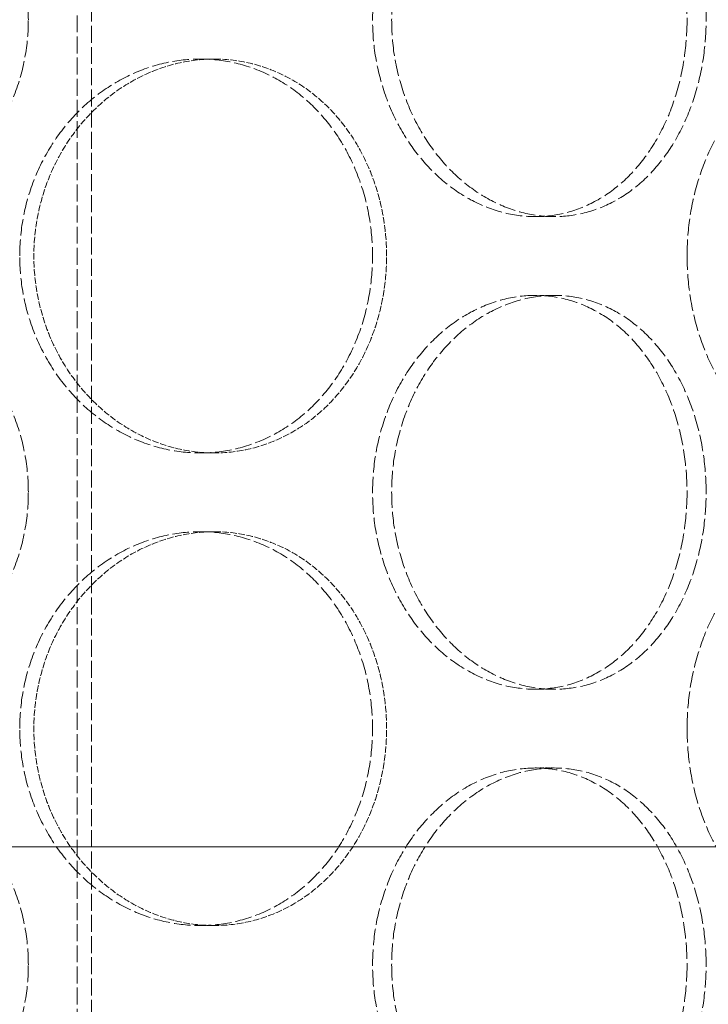
# Model space of a CAD drawing. Units: millimetres. Extents: x 23261 to 34709, y 18543 to 27937.
# Drawn here: x 26594 to 26681, y 26298 to 26423 of the extents above; entities that cross this region are included whole.
import ezdxf

# ---------------------------------------------------------------- set-up
doc = ezdxf.new("R2010")
doc.units = ezdxf.units.MM
doc.linetypes.add('DASHED', pattern=[0.2068, 0.1655, -0.0413])
doc.layers.add('Hidden (ISO)', color=1, linetype='DASHED', lineweight=18, true_color=0xff0000)

msp = doc.modelspace()

# ---------------------------------------------------------------- linework, layer by layer
at = {"layer": 'Hidden (ISO)', "ltscale": 12.995648}
msp.add_line((26602.71, 25551.74), (26602.71, 26841.74), dxfattribs=at)
at = {"layer": 'Hidden (ISO)', "ltscale": 12.9755}
msp.add_line((26600.91, 25551.74), (26600.91, 26839.74), dxfattribs=at)
at = {"layer": 'Hidden (ISO)', "ltscale": 0.253737}
for p, q in [((26618.29, 26417.74), (26616.5, 26417.74)), ((26659.02, 26397.74), (26661.43, 26397.74)), ((26659.02, 26387.74), (26661.43, 26387.74)), ((26618.29, 26367.74), (26616.5, 26367.74)), ((26618.29, 26357.74), (26616.5, 26357.74)), ((26659.02, 26337.74), (26661.43, 26337.74)), ((26659.02, 26327.74), (26661.43, 26327.74)), ((26618.29, 26307.74), (26616.5, 26307.74))]:
    msp.add_line(p, q, dxfattribs=at)
at = {"layer": 'Hidden (ISO)', "ltscale": 13.438594}
for p, q in [((26840.71, 26317.74), (26150.71, 26317.74)), ((26150.71, 26317.74), (26840.71, 26317.74))]:
    msp.add_line(p, q, dxfattribs=at)
at = {"layer": 'Hidden (ISO)', "ltscale": 12.665966}
for points in [[(26594.7, 26422.74), (26594.7, 26421.17), (26594.56, 26419.55), (26593.97, 26416.32), (26593.51, 26414.71), (26592.32, 26411.63), (26591.57, 26410.15), (26589.84, 26407.42), (26588.86, 26406.17), (26586.77, 26403.95), (26585.58, 26402.91), (26582.99, 26401.08), (26581.59, 26400.28), (26578.66, 26399.01), (26577.13, 26398.52), (26574.03, 26397.89), (26572.48, 26397.74), (26569.46, 26397.74), (26567.89, 26397.89), (26564.77, 26398.52), (26563.21, 26399.01), (26560.22, 26400.28), (26558.78, 26401.08), (26556.12, 26402.91), (26554.89, 26403.95), (26552.72, 26406.17), (26551.7, 26407.42), (26549.9, 26410.15), (26549.11, 26411.63), (26547.86, 26414.71), (26547.38, 26416.32), (26546.76, 26419.55), (26546.61, 26421.17), (26546.61, 26424.31), (26546.76, 26425.93), (26547.38, 26429.16), (26547.86, 26430.77), (26549.11, 26433.85), (26549.9, 26435.32), (26551.7, 26438.05), (26552.72, 26439.31), (26554.89, 26441.53), (26556.12, 26442.57), (26558.78, 26444.4), (26560.22, 26445.2), (26563.21, 26446.47), (26564.77, 26446.96), (26567.89, 26447.59), (26569.46, 26447.74), (26572.48, 26447.74), (26574.03, 26447.59), (26577.13, 26446.96), (26578.66, 26446.47), (26581.59, 26445.2), (26582.99, 26444.4), (26585.58, 26442.57), (26586.77, 26441.53), (26588.86, 26439.31), (26589.84, 26438.05), (26591.57, 26435.32), (26592.32, 26433.85), (26593.51, 26430.77), (26593.97, 26429.16), (26594.56, 26425.93), (26594.7, 26424.31), (26594.7, 26422.74)], [(26680.7, 26422.74), (26680.7, 26421.17), (26680.59, 26419.55), (26680.11, 26416.32), (26679.76, 26414.71), (26678.8, 26411.63), (26678.21, 26410.15), (26676.83, 26407.42), (26676.04, 26406.17), (26674.36, 26403.95), (26673.4, 26402.91), (26671.3, 26401.08), (26670.17, 26400.28), (26667.77, 26399.01), (26666.52, 26398.52), (26663.97, 26397.89), (26662.69, 26397.74), (26660.18, 26397.74), (26658.88, 26397.89), (26656.26, 26398.52), (26654.96, 26399.01), (26652.43, 26400.28), (26651.22, 26401.08), (26648.96, 26402.91), (26647.91, 26403.95), (26646.05, 26406.17), (26645.18, 26407.42), (26643.63, 26410.15), (26642.96, 26411.63), (26641.87, 26414.71), (26641.46, 26416.32), (26640.92, 26419.55), (26640.8, 26421.17), (26640.8, 26424.31), (26640.92, 26425.93), (26641.46, 26429.16), (26641.87, 26430.77), (26642.96, 26433.85), (26643.63, 26435.32), (26645.18, 26438.05), (26646.05, 26439.31), (26647.91, 26441.53), (26648.96, 26442.57), (26651.22, 26444.4), (26652.43, 26445.2), (26654.96, 26446.47), (26656.26, 26446.96), (26658.88, 26447.59), (26660.18, 26447.74), (26662.69, 26447.74), (26663.97, 26447.59), (26666.52, 26446.96), (26667.77, 26446.47), (26670.17, 26445.2), (26671.3, 26444.4), (26673.4, 26442.57), (26674.36, 26441.53), (26676.04, 26439.31), (26676.83, 26438.05), (26678.21, 26435.32), (26678.8, 26433.85), (26679.76, 26430.77), (26680.11, 26429.16), (26680.59, 26425.93), (26680.7, 26424.31), (26680.7, 26422.74)], [(26594.7, 26362.74), (26594.7, 26361.17), (26594.56, 26359.55), (26593.97, 26356.32), (26593.51, 26354.71), (26592.32, 26351.63), (26591.57, 26350.15), (26589.84, 26347.42), (26588.86, 26346.17), (26586.77, 26343.95), (26585.58, 26342.91), (26582.99, 26341.08), (26581.59, 26340.28), (26578.66, 26339.01), (26577.13, 26338.52), (26574.03, 26337.89), (26572.48, 26337.74), (26569.46, 26337.74), (26567.89, 26337.89), (26564.77, 26338.52), (26563.21, 26339.01), (26560.22, 26340.28), (26558.78, 26341.08), (26556.12, 26342.91), (26554.89, 26343.95), (26552.72, 26346.17), (26551.7, 26347.42), (26549.9, 26350.15), (26549.11, 26351.63), (26547.86, 26354.71), (26547.38, 26356.32), (26546.76, 26359.55), (26546.61, 26361.17), (26546.61, 26364.31), (26546.76, 26365.93), (26547.38, 26369.16), (26547.86, 26370.77), (26549.11, 26373.85), (26549.9, 26375.32), (26551.7, 26378.05), (26552.72, 26379.31), (26554.89, 26381.53), (26556.12, 26382.57), (26558.78, 26384.4), (26560.22, 26385.2), (26563.21, 26386.47), (26564.77, 26386.96), (26567.89, 26387.59), (26569.46, 26387.74), (26572.48, 26387.74), (26574.03, 26387.59), (26577.13, 26386.96), (26578.66, 26386.47), (26581.59, 26385.2), (26582.99, 26384.4), (26585.58, 26382.57), (26586.77, 26381.53), (26588.86, 26379.31), (26589.84, 26378.05), (26591.57, 26375.32), (26592.32, 26373.85), (26593.51, 26370.77), (26593.97, 26369.16), (26594.56, 26365.93), (26594.7, 26364.31), (26594.7, 26362.74)], [(26680.7, 26362.74), (26680.7, 26361.17), (26680.59, 26359.55), (26680.11, 26356.32), (26679.76, 26354.71), (26678.8, 26351.63), (26678.21, 26350.15), (26676.83, 26347.42), (26676.04, 26346.17), (26674.36, 26343.95), (26673.4, 26342.91), (26671.3, 26341.08), (26670.17, 26340.28), (26667.77, 26339.01), (26666.52, 26338.52), (26663.97, 26337.89), (26662.69, 26337.74), (26660.18, 26337.74), (26658.88, 26337.89), (26656.26, 26338.52), (26654.96, 26339.01), (26652.43, 26340.28), (26651.22, 26341.08), (26648.96, 26342.91), (26647.91, 26343.95), (26646.05, 26346.17), (26645.18, 26347.42), (26643.63, 26350.15), (26642.96, 26351.63), (26641.87, 26354.71), (26641.46, 26356.32), (26640.92, 26359.55), (26640.8, 26361.17), (26640.8, 26364.31), (26640.92, 26365.93), (26641.46, 26369.16), (26641.87, 26370.77), (26642.96, 26373.85), (26643.63, 26375.32), (26645.18, 26378.05), (26646.05, 26379.31), (26647.91, 26381.53), (26648.96, 26382.57), (26651.22, 26384.4), (26652.43, 26385.2), (26654.96, 26386.47), (26656.26, 26386.96), (26658.88, 26387.59), (26660.18, 26387.74), (26662.69, 26387.74), (26663.97, 26387.59), (26666.52, 26386.96), (26667.77, 26386.47), (26670.17, 26385.2), (26671.3, 26384.4), (26673.4, 26382.57), (26674.36, 26381.53), (26676.04, 26379.31), (26676.83, 26378.05), (26678.21, 26375.32), (26678.8, 26373.85), (26679.76, 26370.77), (26680.11, 26369.16), (26680.59, 26365.93), (26680.7, 26364.31), (26680.7, 26362.74)], [(26594.7, 26302.74), (26594.7, 26301.17), (26594.56, 26299.55), (26593.97, 26296.32), (26593.51, 26294.71), (26592.32, 26291.63), (26591.57, 26290.15), (26589.84, 26287.42), (26588.86, 26286.17), (26586.77, 26283.95), (26585.58, 26282.91), (26582.99, 26281.08), (26581.59, 26280.28), (26578.66, 26279.01), (26577.13, 26278.52), (26574.03, 26277.89), (26572.48, 26277.74), (26569.46, 26277.74), (26567.89, 26277.89), (26564.77, 26278.52), (26563.21, 26279.01), (26560.22, 26280.28), (26558.78, 26281.08), (26556.12, 26282.91), (26554.89, 26283.95), (26552.72, 26286.17), (26551.7, 26287.42), (26549.9, 26290.15), (26549.11, 26291.63), (26547.86, 26294.71), (26547.38, 26296.32), (26546.76, 26299.55), (26546.61, 26301.17), (26546.61, 26304.31), (26546.76, 26305.93), (26547.38, 26309.16), (26547.86, 26310.77), (26549.11, 26313.85), (26549.9, 26315.32), (26551.7, 26318.05), (26552.72, 26319.31), (26554.89, 26321.53), (26556.12, 26322.57), (26558.78, 26324.4), (26560.22, 26325.2), (26563.21, 26326.47), (26564.77, 26326.96), (26567.89, 26327.59), (26569.46, 26327.74), (26572.48, 26327.74), (26574.03, 26327.59), (26577.13, 26326.96), (26578.66, 26326.47), (26581.59, 26325.2), (26582.99, 26324.4), (26585.58, 26322.57), (26586.77, 26321.53), (26588.86, 26319.31), (26589.84, 26318.05), (26591.57, 26315.32), (26592.32, 26313.85), (26593.51, 26310.77), (26593.97, 26309.16), (26594.56, 26305.93), (26594.7, 26304.31), (26594.7, 26302.74)], [(26680.7, 26302.74), (26680.7, 26301.17), (26680.59, 26299.55), (26680.11, 26296.32), (26679.76, 26294.71), (26678.8, 26291.63), (26678.21, 26290.15), (26676.83, 26287.42), (26676.04, 26286.17), (26674.36, 26283.95), (26673.4, 26282.91), (26671.3, 26281.08), (26670.17, 26280.28), (26667.77, 26279.01), (26666.52, 26278.52), (26663.97, 26277.89), (26662.69, 26277.74), (26660.18, 26277.74), (26658.88, 26277.89), (26656.26, 26278.52), (26654.96, 26279.01), (26652.43, 26280.28), (26651.22, 26281.08), (26648.96, 26282.91), (26647.91, 26283.95), (26646.05, 26286.17), (26645.18, 26287.42), (26643.63, 26290.15), (26642.96, 26291.63), (26641.87, 26294.71), (26641.46, 26296.32), (26640.92, 26299.55), (26640.8, 26301.17), (26640.8, 26304.31), (26640.92, 26305.93), (26641.46, 26309.16), (26641.87, 26310.77), (26642.96, 26313.85), (26643.63, 26315.32), (26645.18, 26318.05), (26646.05, 26319.31), (26647.91, 26321.53), (26648.96, 26322.57), (26651.22, 26324.4), (26652.43, 26325.2), (26654.96, 26326.47), (26656.26, 26326.96), (26658.88, 26327.59), (26660.18, 26327.74), (26662.69, 26327.74), (26663.97, 26327.59), (26666.52, 26326.96), (26667.77, 26326.47), (26670.17, 26325.2), (26671.3, 26324.4), (26673.4, 26322.57), (26674.36, 26321.53), (26676.04, 26319.31), (26676.83, 26318.05), (26678.21, 26315.32), (26678.8, 26313.85), (26679.76, 26310.77), (26680.11, 26309.16), (26680.59, 26305.93), (26680.7, 26304.31), (26680.7, 26302.74)]]:
    msp.add_open_spline(points, degree=3, knots=[0, 0, 0, 0, 0.471138, 0.471138, 0.942276, 0.942276, 1.413414, 1.413414, 1.884552, 1.884552, 2.355689, 2.355689, 2.826826, 2.826826, 3.297963, 3.297963, 3.7691, 3.7691, 4.240238, 4.240238, 4.711375, 4.711375, 5.182512, 5.182512, 5.653649, 5.653649, 6.124787, 6.124787, 6.595925, 6.595925, 7.067063, 7.067063, 7.538201, 7.538201, 8.009339, 8.009339, 8.480477, 8.480477, 8.951615, 8.951615, 9.422753, 9.422753, 9.89389, 9.89389, 10.365027, 10.365027, 10.836164, 10.836164, 11.307301, 11.307301, 11.778439, 11.778439, 12.249576, 12.249576, 12.720713, 12.720713, 13.19185, 13.19185, 13.662988, 13.662988, 14.134126, 14.134126, 14.605264, 14.605264, 15.076402, 15.076402, 15.076402, 15.076402], dxfattribs=at)
at = {"layer": 'Hidden (ISO)', "ltscale": 12.666162}
for points in [[(26678.28, 26422.74), (26678.28, 26424.31), (26678.16, 26425.93), (26677.69, 26429.16), (26677.34, 26430.77), (26676.38, 26433.85), (26675.79, 26435.32), (26674.41, 26438.05), (26673.62, 26439.31), (26671.94, 26441.53), (26670.99, 26442.57), (26668.89, 26444.4), (26667.75, 26445.2), (26665.36, 26446.47), (26664.11, 26446.96), (26661.56, 26447.59), (26660.28, 26447.74), (26657.77, 26447.74), (26656.46, 26447.59), (26653.85, 26446.96), (26652.55, 26446.47), (26650.02, 26445.2), (26648.8, 26444.4), (26646.54, 26442.57), (26645.5, 26441.53), (26643.64, 26439.31), (26642.76, 26438.05), (26641.21, 26435.32), (26640.54, 26433.85), (26639.46, 26430.77), (26639.04, 26429.16), (26638.5, 26425.93), (26638.38, 26424.31), (26638.38, 26421.17), (26638.5, 26419.55), (26639.04, 26416.32), (26639.46, 26414.71), (26640.54, 26411.63), (26641.21, 26410.15), (26642.76, 26407.42), (26643.64, 26406.17), (26645.5, 26403.95), (26646.54, 26402.91), (26648.8, 26401.08), (26650.02, 26400.28), (26652.55, 26399.01), (26653.85, 26398.52), (26656.46, 26397.89), (26657.77, 26397.74), (26660.28, 26397.74), (26661.56, 26397.89), (26664.11, 26398.52), (26665.36, 26399.01), (26667.75, 26400.28), (26668.89, 26401.08), (26670.99, 26402.91), (26671.94, 26403.95), (26673.62, 26406.17), (26674.41, 26407.42), (26675.79, 26410.15), (26676.38, 26411.63), (26677.34, 26414.71), (26677.69, 26416.32), (26678.16, 26419.55), (26678.28, 26421.17), (26678.28, 26422.74)], [(26593.61, 26392.74), (26593.61, 26391.17), (26593.75, 26389.55), (26594.34, 26386.32), (26594.79, 26384.71), (26595.98, 26381.63), (26596.73, 26380.15), (26598.43, 26377.42), (26599.4, 26376.17), (26601.45, 26373.95), (26602.6, 26372.91), (26605.11, 26371.08), (26606.46, 26370.28), (26609.26, 26369.01), (26610.72, 26368.52), (26613.64, 26367.89), (26615.1, 26367.74), (26617.91, 26367.74), (26619.36, 26367.89), (26622.22, 26368.52), (26623.64, 26369.01), (26626.35, 26370.28), (26627.64, 26371.08), (26630.02, 26372.91), (26631.11, 26373.95), (26633.03, 26376.17), (26633.93, 26377.42), (26635.51, 26380.15), (26636.19, 26381.63), (26637.29, 26384.71), (26637.7, 26386.32), (26638.24, 26389.55), (26638.37, 26391.17), (26638.37, 26394.31), (26638.24, 26395.93), (26637.7, 26399.16), (26637.29, 26400.77), (26636.19, 26403.85), (26635.51, 26405.32), (26633.93, 26408.05), (26633.03, 26409.31), (26631.11, 26411.53), (26630.02, 26412.57), (26627.64, 26414.4), (26626.35, 26415.2), (26623.64, 26416.47), (26622.22, 26416.96), (26619.36, 26417.59), (26617.91, 26417.74), (26615.1, 26417.74), (26613.64, 26417.59), (26610.72, 26416.96), (26609.26, 26416.47), (26606.46, 26415.2), (26605.11, 26414.4), (26602.6, 26412.57), (26601.45, 26411.53), (26599.4, 26409.31), (26598.43, 26408.05), (26596.73, 26405.32), (26595.98, 26403.85), (26594.79, 26400.77), (26594.34, 26399.16), (26593.75, 26395.93), (26593.61, 26394.31), (26593.61, 26392.74)], [(26678.28, 26392.74), (26678.28, 26391.17), (26678.4, 26389.55), (26678.86, 26386.32), (26679.22, 26384.71), (26680.16, 26381.63), (26680.75, 26380.15), (26682.09, 26377.42), (26682.84, 26376.17), (26684.44, 26373.95), (26685.34, 26372.91), (26687.29, 26371.08), (26688.33, 26370.28), (26690.49, 26369.01), (26691.6, 26368.52), (26693.82, 26367.89), (26694.92, 26367.74), (26697.04, 26367.74), (26698.12, 26367.89), (26700.25, 26368.52), (26701.3, 26369.01), (26703.3, 26370.28), (26704.25, 26371.08), (26705.98, 26372.91), (26706.77, 26373.95), (26708.16, 26376.17), (26708.8, 26377.42), (26709.93, 26380.15), (26710.42, 26381.63), (26711.2, 26384.71), (26711.49, 26386.32), (26711.88, 26389.55), (26711.97, 26391.17), (26711.97, 26394.31), (26711.88, 26395.93), (26711.49, 26399.16), (26711.2, 26400.77), (26710.42, 26403.85), (26709.93, 26405.32), (26708.8, 26408.05), (26708.16, 26409.31), (26706.77, 26411.53), (26705.98, 26412.57), (26704.25, 26414.4), (26703.3, 26415.2), (26701.3, 26416.47), (26700.25, 26416.96), (26698.12, 26417.59), (26697.04, 26417.74), (26694.92, 26417.74), (26693.82, 26417.59), (26691.6, 26416.96), (26690.49, 26416.47), (26688.33, 26415.2), (26687.29, 26414.4), (26685.34, 26412.57), (26684.44, 26411.53), (26682.84, 26409.31), (26682.09, 26408.05), (26680.75, 26405.32), (26680.16, 26403.85), (26679.22, 26400.77), (26678.86, 26399.16), (26678.4, 26395.93), (26678.28, 26394.31), (26678.28, 26392.74)], [(26678.28, 26362.74), (26678.28, 26364.31), (26678.16, 26365.93), (26677.69, 26369.16), (26677.34, 26370.77), (26676.38, 26373.85), (26675.79, 26375.32), (26674.41, 26378.05), (26673.62, 26379.31), (26671.94, 26381.53), (26670.99, 26382.57), (26668.89, 26384.4), (26667.75, 26385.2), (26665.36, 26386.47), (26664.11, 26386.96), (26661.56, 26387.59), (26660.28, 26387.74), (26657.77, 26387.74), (26656.46, 26387.59), (26653.85, 26386.96), (26652.55, 26386.47), (26650.02, 26385.2), (26648.8, 26384.4), (26646.54, 26382.57), (26645.5, 26381.53), (26643.64, 26379.31), (26642.76, 26378.05), (26641.21, 26375.32), (26640.54, 26373.85), (26639.46, 26370.77), (26639.04, 26369.16), (26638.5, 26365.93), (26638.38, 26364.31), (26638.38, 26361.17), (26638.5, 26359.55), (26639.04, 26356.32), (26639.46, 26354.71), (26640.54, 26351.63), (26641.21, 26350.15), (26642.76, 26347.42), (26643.64, 26346.17), (26645.5, 26343.95), (26646.54, 26342.91), (26648.8, 26341.08), (26650.02, 26340.28), (26652.55, 26339.01), (26653.85, 26338.52), (26656.46, 26337.89), (26657.77, 26337.74), (26660.28, 26337.74), (26661.56, 26337.89), (26664.11, 26338.52), (26665.36, 26339.01), (26667.75, 26340.28), (26668.89, 26341.08), (26670.99, 26342.91), (26671.94, 26343.95), (26673.62, 26346.17), (26674.41, 26347.42), (26675.79, 26350.15), (26676.38, 26351.63), (26677.34, 26354.71), (26677.69, 26356.32), (26678.16, 26359.55), (26678.28, 26361.17), (26678.28, 26362.74)], [(26593.61, 26332.74), (26593.61, 26331.17), (26593.75, 26329.55), (26594.34, 26326.32), (26594.79, 26324.71), (26595.98, 26321.63), (26596.73, 26320.15), (26598.43, 26317.42), (26599.4, 26316.17), (26601.45, 26313.95), (26602.6, 26312.91), (26605.11, 26311.08), (26606.46, 26310.28), (26609.26, 26309.01), (26610.72, 26308.52), (26613.64, 26307.89), (26615.1, 26307.74), (26617.91, 26307.74), (26619.36, 26307.89), (26622.22, 26308.52), (26623.64, 26309.01), (26626.35, 26310.28), (26627.64, 26311.08), (26630.02, 26312.91), (26631.11, 26313.95), (26633.03, 26316.17), (26633.93, 26317.42), (26635.51, 26320.15), (26636.19, 26321.63), (26637.29, 26324.71), (26637.7, 26326.32), (26638.24, 26329.55), (26638.37, 26331.17), (26638.37, 26334.31), (26638.24, 26335.93), (26637.7, 26339.16), (26637.29, 26340.77), (26636.19, 26343.85), (26635.51, 26345.32), (26633.93, 26348.05), (26633.03, 26349.31), (26631.11, 26351.53), (26630.02, 26352.57), (26627.64, 26354.4), (26626.35, 26355.2), (26623.64, 26356.47), (26622.22, 26356.96), (26619.36, 26357.59), (26617.91, 26357.74), (26615.1, 26357.74), (26613.64, 26357.59), (26610.72, 26356.96), (26609.26, 26356.47), (26606.46, 26355.2), (26605.11, 26354.4), (26602.6, 26352.57), (26601.45, 26351.53), (26599.4, 26349.31), (26598.43, 26348.05), (26596.73, 26345.32), (26595.98, 26343.85), (26594.79, 26340.77), (26594.34, 26339.16), (26593.75, 26335.93), (26593.61, 26334.31), (26593.61, 26332.74)], [(26678.28, 26332.74), (26678.28, 26331.17), (26678.4, 26329.55), (26678.86, 26326.32), (26679.22, 26324.71), (26680.16, 26321.63), (26680.75, 26320.15), (26682.09, 26317.42), (26682.84, 26316.17), (26684.44, 26313.95), (26685.34, 26312.91), (26687.29, 26311.08), (26688.33, 26310.28), (26690.49, 26309.01), (26691.6, 26308.52), (26693.82, 26307.89), (26694.92, 26307.74), (26697.04, 26307.74), (26698.12, 26307.89), (26700.25, 26308.52), (26701.3, 26309.01), (26703.3, 26310.28), (26704.25, 26311.08), (26705.98, 26312.91), (26706.77, 26313.95), (26708.16, 26316.17), (26708.8, 26317.42), (26709.93, 26320.15), (26710.42, 26321.63), (26711.2, 26324.71), (26711.49, 26326.32), (26711.88, 26329.55), (26711.97, 26331.17), (26711.97, 26334.31), (26711.88, 26335.93), (26711.49, 26339.16), (26711.2, 26340.77), (26710.42, 26343.85), (26709.93, 26345.32), (26708.8, 26348.05), (26708.16, 26349.31), (26706.77, 26351.53), (26705.98, 26352.57), (26704.25, 26354.4), (26703.3, 26355.2), (26701.3, 26356.47), (26700.25, 26356.96), (26698.12, 26357.59), (26697.04, 26357.74), (26694.92, 26357.74), (26693.82, 26357.59), (26691.6, 26356.96), (26690.49, 26356.47), (26688.33, 26355.2), (26687.29, 26354.4), (26685.34, 26352.57), (26684.44, 26351.53), (26682.84, 26349.31), (26682.09, 26348.05), (26680.75, 26345.32), (26680.16, 26343.85), (26679.22, 26340.77), (26678.86, 26339.16), (26678.4, 26335.93), (26678.28, 26334.31), (26678.28, 26332.74)], [(26678.28, 26302.74), (26678.28, 26304.31), (26678.16, 26305.93), (26677.69, 26309.16), (26677.34, 26310.77), (26676.38, 26313.85), (26675.79, 26315.32), (26674.41, 26318.05), (26673.62, 26319.31), (26671.94, 26321.53), (26670.99, 26322.57), (26668.89, 26324.4), (26667.75, 26325.2), (26665.36, 26326.47), (26664.11, 26326.96), (26661.56, 26327.59), (26660.28, 26327.74), (26657.77, 26327.74), (26656.46, 26327.59), (26653.85, 26326.96), (26652.55, 26326.47), (26650.02, 26325.2), (26648.8, 26324.4), (26646.54, 26322.57), (26645.5, 26321.53), (26643.64, 26319.31), (26642.76, 26318.05), (26641.21, 26315.32), (26640.54, 26313.85), (26639.46, 26310.77), (26639.04, 26309.16), (26638.5, 26305.93), (26638.38, 26304.31), (26638.38, 26301.17), (26638.5, 26299.55), (26639.04, 26296.32), (26639.46, 26294.71), (26640.54, 26291.63), (26641.21, 26290.15), (26642.76, 26287.42), (26643.64, 26286.17), (26645.5, 26283.95), (26646.54, 26282.91), (26648.8, 26281.08), (26650.02, 26280.28), (26652.55, 26279.01), (26653.85, 26278.52), (26656.46, 26277.89), (26657.77, 26277.74), (26660.28, 26277.74), (26661.56, 26277.89), (26664.11, 26278.52), (26665.36, 26279.01), (26667.75, 26280.28), (26668.89, 26281.08), (26670.99, 26282.91), (26671.94, 26283.95), (26673.62, 26286.17), (26674.41, 26287.42), (26675.79, 26290.15), (26676.38, 26291.63), (26677.34, 26294.71), (26677.69, 26296.32), (26678.16, 26299.55), (26678.28, 26301.17), (26678.28, 26302.74)]]:
    msp.add_open_spline(points, degree=3, knots=[0, 0, 0, 0, 0.471146, 0.471146, 0.942293, 0.942293, 1.413439, 1.413439, 1.884586, 1.884586, 2.355731, 2.355731, 2.826877, 2.826877, 3.298022, 3.298022, 3.769167, 3.769167, 4.240313, 4.240313, 4.711458, 4.711458, 5.182603, 5.182603, 5.653748, 5.653748, 6.124895, 6.124895, 6.596041, 6.596041, 7.067188, 7.067188, 7.538334, 7.538334, 8.009481, 8.009481, 8.480627, 8.480627, 8.951774, 8.951774, 9.42292, 9.42292, 9.894066, 9.894066, 10.365211, 10.365211, 10.836356, 10.836356, 11.307502, 11.307502, 11.778647, 11.778647, 12.249792, 12.249792, 12.720938, 12.720938, 13.192083, 13.192083, 13.663229, 13.663229, 14.134376, 14.134376, 14.605522, 14.605522, 15.076669, 15.076669, 15.076669, 15.076669], dxfattribs=at)
at = {"layer": 'Hidden (ISO)', "ltscale": 4.986501}
for points, knots in [([(26618.29, 26367.74), (26616.88, 26367.74), (26615.42, 26367.89), (26612.5, 26368.52), (26611.05, 26369.01), (26608.24, 26370.28), (26606.89, 26371.08), (26604.39, 26372.91), (26603.23, 26373.95), (26601.18, 26376.17), (26600.22, 26377.42), (26598.51, 26380.15), (26597.77, 26381.63), (26596.58, 26384.71), (26596.13, 26386.32), (26595.54, 26389.55), (26595.4, 26391.17), (26595.4, 26392.74), (26595.4, 26394.31), (26595.54, 26395.93), (26596.13, 26399.16), (26596.58, 26400.77), (26597.77, 26403.85), (26598.51, 26405.32), (26600.22, 26408.05), (26601.18, 26409.31), (26603.23, 26411.53), (26604.39, 26412.57), (26606.89, 26414.4), (26608.24, 26415.2), (26611.05, 26416.47), (26612.5, 26416.96), (26615.42, 26417.59), (26616.88, 26417.74), (26618.29, 26417.74)], [11.307301, 11.307301, 11.307301, 11.307301, 11.778439, 11.778439, 12.249576, 12.249576, 12.720713, 12.720713, 13.19185, 13.19185, 13.662988, 13.662988, 14.134126, 14.134126, 14.605264, 14.605264, 15.076402, 15.076402, 15.076402, 15.54754, 15.54754, 16.018678, 16.018678, 16.489816, 16.489816, 16.960954, 16.960954, 17.432091, 17.432091, 17.903228, 17.903228, 18.374365, 18.374365, 18.845502, 18.845502, 18.845502, 18.845502]), ([(26618.29, 26417.74), (26619.69, 26417.74), (26621.14, 26417.59), (26624.01, 26416.96), (26625.42, 26416.47), (26628.13, 26415.2), (26629.43, 26414.4), (26631.81, 26412.57), (26632.9, 26411.53), (26634.82, 26409.31), (26635.72, 26408.05), (26637.3, 26405.32), (26637.98, 26403.85), (26639.08, 26400.77), (26639.49, 26399.16), (26640.03, 26395.93), (26640.16, 26394.31), (26640.16, 26391.17), (26640.03, 26389.55), (26639.49, 26386.32), (26639.08, 26384.71), (26637.98, 26381.63), (26637.3, 26380.15), (26635.72, 26377.42), (26634.82, 26376.17), (26632.9, 26373.95), (26631.81, 26372.91), (26629.43, 26371.08), (26628.13, 26370.28), (26625.42, 26369.01), (26624.01, 26368.52), (26621.14, 26367.89), (26619.69, 26367.74), (26618.29, 26367.74)], [3.7691, 3.7691, 3.7691, 3.7691, 4.240238, 4.240238, 4.711375, 4.711375, 5.182512, 5.182512, 5.653649, 5.653649, 6.124787, 6.124787, 6.595925, 6.595925, 7.067063, 7.067063, 7.538201, 7.538201, 8.009339, 8.009339, 8.480477, 8.480477, 8.951615, 8.951615, 9.422753, 9.422753, 9.89389, 9.89389, 10.365027, 10.365027, 10.836164, 10.836164, 11.307301, 11.307301, 11.307301, 11.307301]), ([(26618.29, 26307.74), (26616.88, 26307.74), (26615.42, 26307.89), (26612.5, 26308.52), (26611.05, 26309.01), (26608.24, 26310.28), (26606.89, 26311.08), (26604.39, 26312.91), (26603.23, 26313.95), (26601.18, 26316.17), (26600.22, 26317.42), (26598.51, 26320.15), (26597.77, 26321.63), (26596.58, 26324.71), (26596.13, 26326.32), (26595.54, 26329.55), (26595.4, 26331.17), (26595.4, 26332.74), (26595.4, 26334.31), (26595.54, 26335.93), (26596.13, 26339.16), (26596.58, 26340.77), (26597.77, 26343.85), (26598.51, 26345.32), (26600.22, 26348.05), (26601.18, 26349.31), (26603.23, 26351.53), (26604.39, 26352.57), (26606.89, 26354.4), (26608.24, 26355.2), (26611.05, 26356.47), (26612.5, 26356.96), (26615.42, 26357.59), (26616.88, 26357.74), (26618.29, 26357.74)], [11.307301, 11.307301, 11.307301, 11.307301, 11.778439, 11.778439, 12.249576, 12.249576, 12.720713, 12.720713, 13.19185, 13.19185, 13.662988, 13.662988, 14.134126, 14.134126, 14.605264, 14.605264, 15.076402, 15.076402, 15.076402, 15.54754, 15.54754, 16.018678, 16.018678, 16.489816, 16.489816, 16.960954, 16.960954, 17.432091, 17.432091, 17.903228, 17.903228, 18.374365, 18.374365, 18.845502, 18.845502, 18.845502, 18.845502]), ([(26618.29, 26357.74), (26619.69, 26357.74), (26621.14, 26357.59), (26624.01, 26356.96), (26625.42, 26356.47), (26628.13, 26355.2), (26629.43, 26354.4), (26631.81, 26352.57), (26632.9, 26351.53), (26634.82, 26349.31), (26635.72, 26348.05), (26637.3, 26345.32), (26637.98, 26343.85), (26639.08, 26340.77), (26639.49, 26339.16), (26640.03, 26335.93), (26640.16, 26334.31), (26640.16, 26331.17), (26640.03, 26329.55), (26639.49, 26326.32), (26639.08, 26324.71), (26637.98, 26321.63), (26637.3, 26320.15), (26635.72, 26317.42), (26634.82, 26316.17), (26632.9, 26313.95), (26631.81, 26312.91), (26629.43, 26311.08), (26628.13, 26310.28), (26625.42, 26309.01), (26624.01, 26308.52), (26621.14, 26307.89), (26619.69, 26307.74), (26618.29, 26307.74)], [3.7691, 3.7691, 3.7691, 3.7691, 4.240238, 4.240238, 4.711375, 4.711375, 5.182512, 5.182512, 5.653649, 5.653649, 6.124787, 6.124787, 6.595925, 6.595925, 7.067063, 7.067063, 7.538201, 7.538201, 8.009339, 8.009339, 8.480477, 8.480477, 8.951615, 8.951615, 9.422753, 9.422753, 9.89389, 9.89389, 10.365027, 10.365027, 10.836164, 10.836164, 11.307301, 11.307301, 11.307301, 11.307301])]:
    msp.add_open_spline(points, degree=3, knots=knots, dxfattribs=at)

doc.saveas('drawing.dxf')
